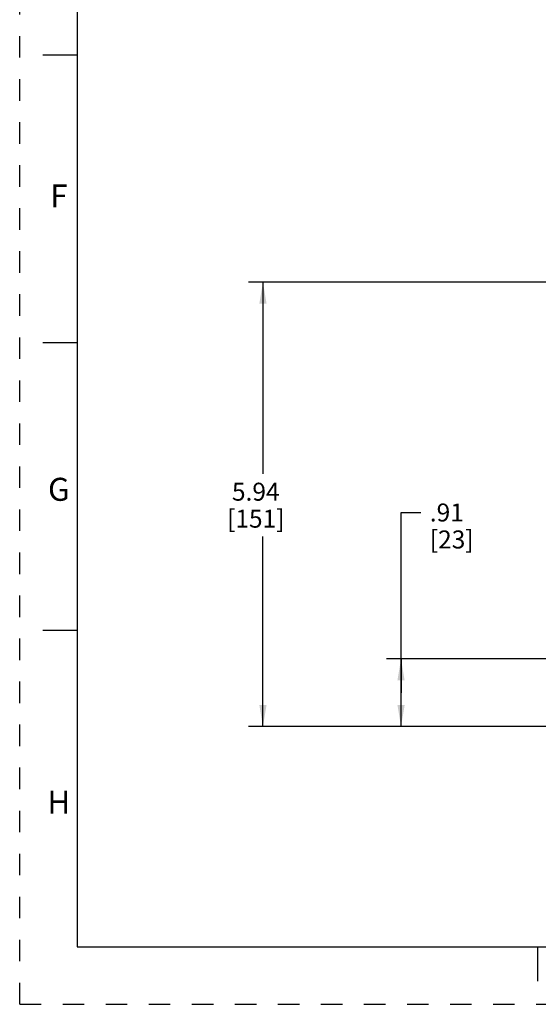
# Model space of a CAD drawing. Units: inches. Extents: x 0 to 34, y 0 to 22.
# Drawn here: x 0 to 4.5, y 0 to 8.6 of the extents above; entities that cross this region are included whole.
import ezdxf

# ---------------------------------------------------------------- set-up
doc = ezdxf.new("R2010")
doc.units = ezdxf.units.IN
doc.header["$LTSCALE"] = 1.87
doc.header["$MEASUREMENT"] = 0
doc.linetypes.add('HIDDEN', pattern=[0.2, 0.1, -0.1])
doc.layers.get('0').update_dxf_attribs({"linetype": 'CONTINUOUS'})
doc.layers.add('DEFAULT_2', color=8, linetype='HIDDEN')
doc.styles.get("Standard").update_dxf_attribs({"font": 'txt', "width": 0.8})
doc.styles.add('TEXTSTYLE_2', font='txt')
doc.dimstyles.new('DIMSTYLE_1', dxfattribs={"dimtxt": 0.15625, "dimasz": 0.1875, "dimexe": 0.18, "dimexo": 0.0625, "dimgap": 0.09, "dimtad": 0, "dimtih": 1, "dimtoh": 1, "dimlfac": 1.538462, "dimzin": 4, "dimdsep": 46, "dimtxsty": 'Standard', "dimblk": '_FILLED', "dimblk1": '_FILLED', "dimblk2": '_FILLED', "dimcen": 0.09, "dimadec": 0, "dimazin": 0, "dimtfac": 1, "dimtofl": 0, "dimtmove": 0, "dimatfit": 3, "dimldrblk": '_FILLED', "dimfxl": 0, "dimtolj": 1, "dimtzin": 4, "dimarcsym": 0})

# ---------------------------------------------------------------- blocks, each defined once
blk = doc.blocks.new('_FILLED')
at = {"color": 0, "linetype": 'ByBlock'}
blk.add_solid([(0, 0), (-1, 0.167), (-1, -0.167)], dxfattribs=at)
blk = doc.blocks.new('*D5')
at = {"color": 2, "linetype": 'Continuous'}
for p, q in [((3.3141, 2.7081), (3.3141, 4.2746)), ((3.3141, 4.2746), (3.486, 4.2746)), ((4.7395, 3.0024), (3.1891, 3.0024)), ((3.3141, 3.0024), (3.3141, 2.7081)), ((3.3141, 2.4138), (3.3141, 2.7081)), ((4.5796, 2.4138), (3.1891, 2.4138))]:
    blk.add_line(p, q, dxfattribs=at)
at = {"color": 2, "linetype": 'Continuous', "xscale": 0.1875, "yscale": 0.1875, "zscale": 0.1875}
for p, rotation in [((3.3141, 3.0024), 90), ((3.3141, 2.4138), 270)]:
    blk.add_blockref('_FILLED', p, dxfattribs=dict(at, rotation=rotation))
at = {"color": 2, "linetype": 'Continuous', "insert": (3.5641, 4.3528), "char_height": 0.15625, "width": 0.5, "attachment_point": 1, "line_spacing_factor": 0.9}
blk.add_mtext('.91\\P[23]', dxfattribs=at)
blk = doc.blocks.new('*D6')
at = {"color": 2, "linetype": 'Continuous'}
for p, q in [((4.7075, 6.278), (1.9891, 6.278)), ((2.1141, 6.278), (2.1141, 4.6115)), ((2.1141, 2.4138), (2.1141, 4.0646)), ((4.5796, 2.4138), (1.9891, 2.4138))]:
    blk.add_line(p, q, dxfattribs=at)
at = {"color": 2, "linetype": 'Continuous', "xscale": 0.1875, "yscale": 0.1875, "zscale": 0.1875}
for p, rotation in [((2.1141, 6.278), 90), ((2.1141, 2.4138), 270)]:
    blk.add_blockref('_FILLED', p, dxfattribs=dict(at, rotation=rotation))
at = {"color": 2, "linetype": 'Continuous', "insert": (2.0516, 4.5334), "char_height": 0.15625, "width": 0.625, "attachment_point": 2, "line_spacing_factor": 0.9}
blk.add_mtext('5.94\\P[151]', dxfattribs=at)

msp = doc.modelspace()

# ---------------------------------------------------------------- linework, layer by layer
at = {"color": 7, "linetype": 'Continuous'}
for p, q in [((0.5, 21.5), (0.5, 0.5)), ((0.5, 8.25), (0.2, 8.25)), ((0.5, 5.75), (0.2, 5.75)), ((0.5, 3.25), (0.2, 3.25)), ((0.5, 0.5), (33.5, 0.5)), ((4.5, 0.5), (4.5, 0.2))]:
    msp.add_line(p, q, dxfattribs=at)
at = {"layer": 'DEFAULT_2', "color": 8, "linetype": 'HIDDEN'}
for q in [(0, 22), (34, 0)]:
    msp.add_line((0, 0), q, dxfattribs=at)

# ---------------------------------------------------------------- texts
at = {"color": 2, "linetype": 'Continuous', "char_height": 0.2, "attachment_point": 2, "line_spacing_factor": 0.9, "style": 'TEXTSTYLE_2'}
for s, insert, width in [('F', (0.34, 7.1262), 0.183333), ('G', (0.34, 4.5762), 0.2), ('H', (0.34, 1.8562), 0.2)]:
    msp.add_mtext(s, dxfattribs=dict(at, insert=insert, width=width))

# ---------------------------------------------------------------- dimensions: what is measured, and where the dimension line sits
at = {"color": 2, "linetype": 'Continuous'}
for base, p2, picture, middle in [((2.1141, 6.278), (4.7075, 6.278), '*D6', (1.9579, 4.3381)), ((3.3141, 3.0024), (4.7395, 3.0024), '*D5', (3.8141, 4.1574))]:
    dim = msp.add_linear_dim(base=base, p1=(4.5796, 2.4138), p2=p2, angle=90, dimstyle='DIMSTYLE_1', dxfattribs=at)
    dim.commit()
    dim.dimension.update_dxf_attribs({"geometry": picture, "text_midpoint": middle, "dimtype": 160})

doc.saveas('drawing.dxf')
